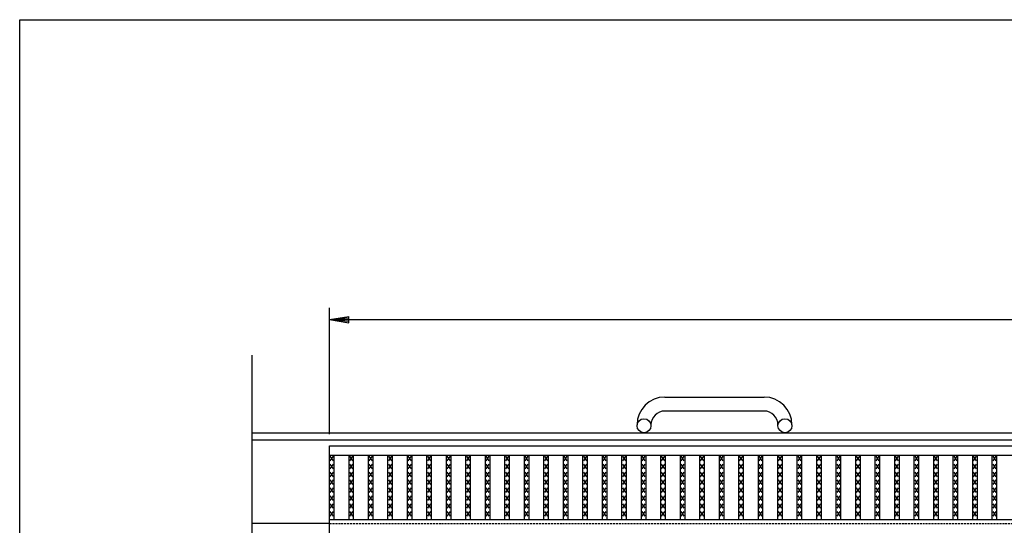
# Model space of a CAD drawing. Extents: x 25 to 1944, y 50 to 1400.
# Drawn here: x 25 to 661, y 1074 to 1400 of the extents above; entities that cross this region are included whole.
import ezdxf

# ---------------------------------------------------------------- set-up
doc = ezdxf.new("R2010")
doc.units = 0
doc.header["$LTSCALE"] = 0.2
doc.linetypes.add('HIDDEN', pattern=[9.525, 6.35, -3.175])
doc.layers.get('0').update_dxf_attribs({"linetype": 'CONTINUOUS'})
doc.layers.get('DEFPOINTS').update_dxf_attribs({"linetype": 'CONTINUOUS'})
for name, color, linetype in [('LAY-10', 7, 'CONTINUOUS'), ('LAY-20', 7, 'CONTINUOUS'), ('LAY-255', 7, 'CONTINUOUS')]:
    doc.layers.add(name, color=color, linetype=linetype)
doc.styles.add('EXCADDIM1', font='simplex', dxfattribs={"width": 0.84, "bigfont": 'bigfont'})
doc.styles.get("Standard").update_dxf_attribs({"font": 'simplex', "bigfont": 'bigfont'})
doc.dimstyles.new('ISO-25', dxfattribs={"dimtxt": 2.5, "dimasz": 2.5, "dimexe": 1.25, "dimexo": 0.625, "dimtad": 1, "dimtxsty": 'STANDARD', "dimcen": 2.5, "dimazin": 3, "dimtfac": 1, "dimtmove": 0, "dimatfit": 3})

# ---------------------------------------------------------------- blocks, each defined once
blk = doc.blocks.new('EX_BNORM')
at = {"color": 0, "linetype": 'CONTINUOUS'}
for p, q in [((0, 0), (-1, 0.167)), ((-1, 0.167), (-1, -0.167)), ((0, 0), (-1, 0.083)), ((0, 0), (-1, 0)), ((0, 0), (-1, -0.167)), ((0, 0), (-1, -0.083))]:
    blk.add_line(p, q, dxfattribs=at)
blk = doc.blocks.new('*D17')
at = {"layer": 'DEFPOINTS', "color": 0}
for p in [(1222, 1206.5), (225, 1125), (1222, 1125)]:
    blk.add_point(p, dxfattribs=at)
at = {"layer": 'LAY-20', "color": 4, "linetype": 'CONTINUOUS'}
for p, q in [((225, 1132.5), (225, 1214)), ((1222, 1132.5), (1222, 1214)), ((237.5, 1206.5), (1209.5, 1206.5))]:
    blk.add_line(p, q, dxfattribs=at)
at = {"layer": 'LAY-20', "color": 4, "xscale": 12.5, "yscale": 12.5, "zscale": 12.5, "rotation": 180}
blk.add_blockref('EX_BNORM', (225, 1206.5), dxfattribs=at)
at = {"layer": 'LAY-20', "color": 4, "xscale": 12.5, "yscale": 12.5, "zscale": 12.5}
blk.add_blockref('EX_BNORM', (1222, 1206.5), dxfattribs=at)
at = {"layer": 'LAY-20', "color": 7, "insert": (723.5, 1219), "char_height": 15.591, "attachment_point": 5, "style": 'EXCADDIM1'}
blk.add_mtext('997', dxfattribs=at)

msp = doc.modelspace()

# ---------------------------------------------------------------- linework, layer by layer
at = {"layer": 'LAY-10', "color": 7, "linetype": 'CONTINUOUS'}
for p, q in [((175, 1005.29), (175, 1183.5)), ((441.5, 1156.5), (505.5, 1156.5)), ((505.5, 1147.5), (441.5, 1147.5)), ((423.5, 1138), (423.5, 1138.5)), ((432.5, 1138.5), (432.5, 1138)), ((514.5, 1138), (514.5, 1138.5)), ((523.5, 1138.5), (523.5, 1138)), ((175, 1133.5), (1272, 1133.5)), ((175, 1129), (1272, 1129)), ((225, 1125), (1222, 1125)), ((225, 1125), (1222, 1125)), ((225, 825), (225, 1125)), ((225, 1119), (1222, 1119)), ((228, 1077.5), (228, 1119)), ((237.582, 1077.5), (237.582, 1119)), ((240.582, 1077.5), (240.582, 1119)), ((250.165, 1077.5), (250.165, 1119)), ((253.165, 1077.5), (253.165, 1119)), ((262.747, 1077.5), (262.747, 1119)), ((265.747, 1077.5), (265.747, 1119)), ((275.329, 1077.5), (275.329, 1119)), ((278.329, 1077.5), (278.329, 1119)), ((287.911, 1077.5), (287.911, 1119)), ((290.911, 1077.5), (290.911, 1119)), ((300.494, 1077.5), (300.494, 1119)), ((303.494, 1077.5), (303.494, 1119)), ((313.076, 1077.5), (313.076, 1119)), ((316.076, 1077.5), (316.076, 1119)), ((325.658, 1077.5), (325.658, 1119)), ((328.658, 1077.5), (328.658, 1119)), ((338.241, 1077.5), (338.241, 1119)), ((341.241, 1077.5), (341.241, 1119)), ((350.823, 1077.5), (350.823, 1119)), ((353.823, 1077.5), (353.823, 1119)), ((363.405, 1077.5), (363.405, 1119)), ((366.405, 1077.5), (366.405, 1119)), ((375.987, 1077.5), (375.987, 1119)), ((378.987, 1077.5), (378.987, 1119)), ((388.57, 1077.5), (388.57, 1119)), ((391.57, 1077.5), (391.57, 1119)), ((401.152, 1077.5), (401.152, 1119)), ((404.152, 1077.5), (404.152, 1119)), ((413.734, 1077.5), (413.734, 1119)), ((416.734, 1077.5), (416.734, 1119)), ((426.316, 1077.5), (426.316, 1119)), ((429.316, 1077.5), (429.316, 1119)), ((438.899, 1077.5), (438.899, 1119)), ((441.899, 1077.5), (441.899, 1119)), ((451.481, 1077.5), (451.481, 1119)), ((454.481, 1077.5), (454.481, 1119)), ((464.063, 1077.5), (464.063, 1119)), ((467.063, 1077.5), (467.063, 1119)), ((476.646, 1077.5), (476.646, 1119)), ((479.646, 1077.5), (479.646, 1119)), ((489.228, 1077.5), (489.228, 1119)), ((492.228, 1077.5), (492.228, 1119)), ((501.81, 1077.5), (501.81, 1119)), ((504.81, 1077.5), (504.81, 1119)), ((514.392, 1077.5), (514.392, 1119)), ((517.392, 1077.5), (517.392, 1119)), ((526.975, 1077.5), (526.975, 1119)), ((529.975, 1077.5), (529.975, 1119)), ((539.557, 1077.5), (539.557, 1119)), ((542.557, 1077.5), (542.557, 1119)), ((552.139, 1077.5), (552.139, 1119)), ((555.139, 1077.5), (555.139, 1119)), ((564.721, 1077.5), (564.721, 1119)), ((567.721, 1077.5), (567.721, 1119)), ((577.304, 1077.5), (577.304, 1119)), ((580.304, 1077.5), (580.304, 1119)), ((589.886, 1077.5), (589.886, 1119)), ((592.886, 1077.5), (592.886, 1119)), ((602.468, 1077.5), (602.468, 1119)), ((605.468, 1077.5), (605.468, 1119)), ((615.051, 1077.5), (615.051, 1119)), ((618.051, 1077.5), (618.051, 1119)), ((627.633, 1077.5), (627.633, 1119)), ((630.633, 1077.5), (630.633, 1119)), ((640.215, 1077.5), (640.215, 1119)), ((643.215, 1077.5), (643.215, 1119)), ((652.797, 1077.5), (652.797, 1119)), ((655.797, 1077.5), (655.797, 1119)), ((227.5, 1115.3), (225.5, 1118.3)), ((225.5, 1115.3), (227.5, 1118.3)), ((227.5, 1110.2), (225.5, 1113.2)), ((225.5, 1110.2), (227.5, 1113.2)), ((240.082, 1115.3), (238.082, 1118.3)), ((238.082, 1115.3), (240.082, 1118.3)), ((240.082, 1110.2), (238.082, 1113.2)), ((238.082, 1110.2), (240.082, 1113.2)), ((252.665, 1115.3), (250.665, 1118.3)), ((250.665, 1115.3), (252.665, 1118.3)), ((252.665, 1110.2), (250.665, 1113.2)), ((250.665, 1110.2), (252.665, 1113.2)), ((265.247, 1115.3), (263.247, 1118.3)), ((263.247, 1115.3), (265.247, 1118.3)), ((265.247, 1110.2), (263.247, 1113.2)), ((263.247, 1110.2), (265.247, 1113.2)), ((277.829, 1115.3), (275.829, 1118.3)), ((275.829, 1115.3), (277.829, 1118.3)), ((277.829, 1110.2), (275.829, 1113.2)), ((275.829, 1110.2), (277.829, 1113.2)), ((290.411, 1115.3), (288.411, 1118.3)), ((288.411, 1115.3), (290.411, 1118.3)), ((290.411, 1110.2), (288.411, 1113.2)), ((288.411, 1110.2), (290.411, 1113.2)), ((302.994, 1115.3), (300.994, 1118.3)), ((300.994, 1115.3), (302.994, 1118.3)), ((302.994, 1110.2), (300.994, 1113.2)), ((300.994, 1110.2), (302.994, 1113.2)), ((315.576, 1115.3), (313.576, 1118.3)), ((313.576, 1115.3), (315.576, 1118.3)), ((315.576, 1110.2), (313.576, 1113.2)), ((313.576, 1110.2), (315.576, 1113.2)), ((328.158, 1115.3), (326.158, 1118.3)), ((326.158, 1115.3), (328.158, 1118.3)), ((328.158, 1110.2), (326.158, 1113.2)), ((326.158, 1110.2), (328.158, 1113.2)), ((340.741, 1115.3), (338.741, 1118.3)), ((338.741, 1115.3), (340.741, 1118.3)), ((340.741, 1110.2), (338.741, 1113.2)), ((338.741, 1110.2), (340.741, 1113.2)), ((353.323, 1115.3), (351.323, 1118.3)), ((351.323, 1115.3), (353.323, 1118.3)), ((353.323, 1110.2), (351.323, 1113.2)), ((351.323, 1110.2), (353.323, 1113.2)), ((365.905, 1115.3), (363.905, 1118.3)), ((363.905, 1115.3), (365.905, 1118.3)), ((365.905, 1110.2), (363.905, 1113.2)), ((363.905, 1110.2), (365.905, 1113.2)), ((378.487, 1115.3), (376.487, 1118.3)), ((376.487, 1115.3), (378.487, 1118.3)), ((378.487, 1110.2), (376.487, 1113.2)), ((376.487, 1110.2), (378.487, 1113.2)), ((391.07, 1115.3), (389.07, 1118.3)), ((389.07, 1115.3), (391.07, 1118.3)), ((391.07, 1110.2), (389.07, 1113.2)), ((389.07, 1110.2), (391.07, 1113.2)), ((403.652, 1115.3), (401.652, 1118.3)), ((401.652, 1115.3), (403.652, 1118.3)), ((403.652, 1110.2), (401.652, 1113.2)), ((401.652, 1110.2), (403.652, 1113.2)), ((416.234, 1115.3), (414.234, 1118.3)), ((414.234, 1115.3), (416.234, 1118.3)), ((416.234, 1110.2), (414.234, 1113.2)), ((414.234, 1110.2), (416.234, 1113.2)), ((428.816, 1115.3), (426.816, 1118.3)), ((426.816, 1115.3), (428.816, 1118.3)), ((428.816, 1110.2), (426.816, 1113.2)), ((426.816, 1110.2), (428.816, 1113.2)), ((441.399, 1115.3), (439.399, 1118.3)), ((439.399, 1115.3), (441.399, 1118.3)), ((441.399, 1110.2), (439.399, 1113.2)), ((439.399, 1110.2), (441.399, 1113.2)), ((453.981, 1115.3), (451.981, 1118.3)), ((451.981, 1115.3), (453.981, 1118.3)), ((453.981, 1110.2), (451.981, 1113.2)), ((451.981, 1110.2), (453.981, 1113.2)), ((466.563, 1115.3), (464.563, 1118.3)), ((464.563, 1115.3), (466.563, 1118.3)), ((466.563, 1110.2), (464.563, 1113.2)), ((464.563, 1110.2), (466.563, 1113.2)), ((479.146, 1115.3), (477.146, 1118.3)), ((477.146, 1115.3), (479.146, 1118.3)), ((479.146, 1110.2), (477.146, 1113.2)), ((477.146, 1110.2), (479.146, 1113.2)), ((491.728, 1115.3), (489.728, 1118.3)), ((489.728, 1115.3), (491.728, 1118.3)), ((491.728, 1110.2), (489.728, 1113.2)), ((489.728, 1110.2), (491.728, 1113.2)), ((504.31, 1115.3), (502.31, 1118.3)), ((502.31, 1115.3), (504.31, 1118.3)), ((504.31, 1110.2), (502.31, 1113.2)), ((502.31, 1110.2), (504.31, 1113.2)), ((516.892, 1115.3), (514.892, 1118.3)), ((514.892, 1115.3), (516.892, 1118.3)), ((516.892, 1110.2), (514.892, 1113.2)), ((514.892, 1110.2), (516.892, 1113.2)), ((529.475, 1115.3), (527.475, 1118.3)), ((527.475, 1115.3), (529.475, 1118.3)), ((529.475, 1110.2), (527.475, 1113.2)), ((527.475, 1110.2), (529.475, 1113.2)), ((542.057, 1115.3), (540.057, 1118.3)), ((540.057, 1115.3), (542.057, 1118.3)), ((542.057, 1110.2), (540.057, 1113.2)), ((540.057, 1110.2), (542.057, 1113.2)), ((554.639, 1115.3), (552.639, 1118.3)), ((552.639, 1115.3), (554.639, 1118.3)), ((554.639, 1110.2), (552.639, 1113.2)), ((552.639, 1110.2), (554.639, 1113.2)), ((567.221, 1115.3), (565.221, 1118.3)), ((565.221, 1115.3), (567.221, 1118.3)), ((567.221, 1110.2), (565.221, 1113.2)), ((565.221, 1110.2), (567.221, 1113.2)), ((579.804, 1115.3), (577.804, 1118.3)), ((577.804, 1115.3), (579.804, 1118.3)), ((579.804, 1110.2), (577.804, 1113.2)), ((577.804, 1110.2), (579.804, 1113.2)), ((592.386, 1115.3), (590.386, 1118.3)), ((590.386, 1115.3), (592.386, 1118.3)), ((592.386, 1110.2), (590.386, 1113.2)), ((590.386, 1110.2), (592.386, 1113.2)), ((604.968, 1115.3), (602.968, 1118.3)), ((602.968, 1115.3), (604.968, 1118.3)), ((604.968, 1110.2), (602.968, 1113.2)), ((602.968, 1110.2), (604.968, 1113.2)), ((617.551, 1115.3), (615.551, 1118.3)), ((615.551, 1115.3), (617.551, 1118.3)), ((617.551, 1110.2), (615.551, 1113.2)), ((615.551, 1110.2), (617.551, 1113.2)), ((630.133, 1115.3), (628.133, 1118.3)), ((628.133, 1115.3), (630.133, 1118.3)), ((630.133, 1110.2), (628.133, 1113.2)), ((628.133, 1110.2), (630.133, 1113.2)), ((642.715, 1115.3), (640.715, 1118.3)), ((640.715, 1115.3), (642.715, 1118.3)), ((642.715, 1110.2), (640.715, 1113.2)), ((640.715, 1110.2), (642.715, 1113.2)), ((655.297, 1115.3), (653.297, 1118.3)), ((653.297, 1115.3), (655.297, 1118.3)), ((655.297, 1110.2), (653.297, 1113.2)), ((653.297, 1110.2), (655.297, 1113.2)), ((227.5, 1105.1), (225.5, 1108.1)), ((225.5, 1105.1), (227.5, 1108.1)), ((240.082, 1105.1), (238.082, 1108.1)), ((238.082, 1105.1), (240.082, 1108.1)), ((252.665, 1105.1), (250.665, 1108.1)), ((250.665, 1105.1), (252.665, 1108.1)), ((265.247, 1105.1), (263.247, 1108.1)), ((263.247, 1105.1), (265.247, 1108.1)), ((277.829, 1105.1), (275.829, 1108.1)), ((275.829, 1105.1), (277.829, 1108.1)), ((290.411, 1105.1), (288.411, 1108.1)), ((288.411, 1105.1), (290.411, 1108.1)), ((302.994, 1105.1), (300.994, 1108.1)), ((300.994, 1105.1), (302.994, 1108.1)), ((315.576, 1105.1), (313.576, 1108.1)), ((313.576, 1105.1), (315.576, 1108.1)), ((328.158, 1105.1), (326.158, 1108.1)), ((326.158, 1105.1), (328.158, 1108.1)), ((340.741, 1105.1), (338.741, 1108.1)), ((338.741, 1105.1), (340.741, 1108.1)), ((353.323, 1105.1), (351.323, 1108.1)), ((351.323, 1105.1), (353.323, 1108.1)), ((365.905, 1105.1), (363.905, 1108.1)), ((363.905, 1105.1), (365.905, 1108.1)), ((378.487, 1105.1), (376.487, 1108.1)), ((376.487, 1105.1), (378.487, 1108.1)), ((391.07, 1105.1), (389.07, 1108.1)), ((389.07, 1105.1), (391.07, 1108.1)), ((403.652, 1105.1), (401.652, 1108.1)), ((401.652, 1105.1), (403.652, 1108.1)), ((416.234, 1105.1), (414.234, 1108.1)), ((414.234, 1105.1), (416.234, 1108.1)), ((428.816, 1105.1), (426.816, 1108.1)), ((426.816, 1105.1), (428.816, 1108.1)), ((441.399, 1105.1), (439.399, 1108.1)), ((439.399, 1105.1), (441.399, 1108.1)), ((453.981, 1105.1), (451.981, 1108.1)), ((451.981, 1105.1), (453.981, 1108.1)), ((466.563, 1105.1), (464.563, 1108.1)), ((464.563, 1105.1), (466.563, 1108.1)), ((479.146, 1105.1), (477.146, 1108.1)), ((477.146, 1105.1), (479.146, 1108.1)), ((491.728, 1105.1), (489.728, 1108.1)), ((489.728, 1105.1), (491.728, 1108.1)), ((504.31, 1105.1), (502.31, 1108.1)), ((502.31, 1105.1), (504.31, 1108.1)), ((516.892, 1105.1), (514.892, 1108.1)), ((514.892, 1105.1), (516.892, 1108.1)), ((529.475, 1105.1), (527.475, 1108.1)), ((527.475, 1105.1), (529.475, 1108.1)), ((542.057, 1105.1), (540.057, 1108.1)), ((540.057, 1105.1), (542.057, 1108.1)), ((554.639, 1105.1), (552.639, 1108.1)), ((552.639, 1105.1), (554.639, 1108.1)), ((567.221, 1105.1), (565.221, 1108.1)), ((565.221, 1105.1), (567.221, 1108.1)), ((579.804, 1105.1), (577.804, 1108.1)), ((577.804, 1105.1), (579.804, 1108.1)), ((592.386, 1105.1), (590.386, 1108.1)), ((590.386, 1105.1), (592.386, 1108.1)), ((604.968, 1105.1), (602.968, 1108.1)), ((602.968, 1105.1), (604.968, 1108.1)), ((617.551, 1105.1), (615.551, 1108.1)), ((615.551, 1105.1), (617.551, 1108.1)), ((630.133, 1105.1), (628.133, 1108.1)), ((628.133, 1105.1), (630.133, 1108.1)), ((642.715, 1105.1), (640.715, 1108.1)), ((640.715, 1105.1), (642.715, 1108.1)), ((655.297, 1105.1), (653.297, 1108.1)), ((653.297, 1105.1), (655.297, 1108.1)), ((227.5, 1100), (225.5, 1103)), ((225.5, 1100), (227.5, 1103)), ((240.082, 1100), (238.082, 1103)), ((238.082, 1100), (240.082, 1103)), ((252.665, 1100), (250.665, 1103)), ((250.665, 1100), (252.665, 1103)), ((265.247, 1100), (263.247, 1103)), ((263.247, 1100), (265.247, 1103)), ((277.829, 1100), (275.829, 1103)), ((275.829, 1100), (277.829, 1103)), ((290.411, 1100), (288.411, 1103)), ((288.411, 1100), (290.411, 1103)), ((302.994, 1100), (300.994, 1103)), ((300.994, 1100), (302.994, 1103)), ((315.576, 1100), (313.576, 1103)), ((313.576, 1100), (315.576, 1103)), ((328.158, 1100), (326.158, 1103)), ((326.158, 1100), (328.158, 1103)), ((340.741, 1100), (338.741, 1103)), ((338.741, 1100), (340.741, 1103)), ((353.323, 1100), (351.323, 1103)), ((351.323, 1100), (353.323, 1103)), ((365.905, 1100), (363.905, 1103)), ((363.905, 1100), (365.905, 1103)), ((378.487, 1100), (376.487, 1103)), ((376.487, 1100), (378.487, 1103)), ((391.07, 1100), (389.07, 1103)), ((389.07, 1100), (391.07, 1103)), ((403.652, 1100), (401.652, 1103)), ((401.652, 1100), (403.652, 1103)), ((416.234, 1100), (414.234, 1103)), ((414.234, 1100), (416.234, 1103)), ((428.816, 1100), (426.816, 1103)), ((426.816, 1100), (428.816, 1103)), ((441.399, 1100), (439.399, 1103)), ((439.399, 1100), (441.399, 1103)), ((453.981, 1100), (451.981, 1103)), ((451.981, 1100), (453.981, 1103)), ((466.563, 1100), (464.563, 1103)), ((464.563, 1100), (466.563, 1103)), ((479.146, 1100), (477.146, 1103)), ((477.146, 1100), (479.146, 1103)), ((491.728, 1100), (489.728, 1103)), ((489.728, 1100), (491.728, 1103)), ((504.31, 1100), (502.31, 1103)), ((502.31, 1100), (504.31, 1103)), ((516.892, 1100), (514.892, 1103)), ((514.892, 1100), (516.892, 1103)), ((529.475, 1100), (527.475, 1103)), ((527.475, 1100), (529.475, 1103)), ((542.057, 1100), (540.057, 1103)), ((540.057, 1100), (542.057, 1103)), ((554.639, 1100), (552.639, 1103)), ((552.639, 1100), (554.639, 1103)), ((567.221, 1100), (565.221, 1103)), ((565.221, 1100), (567.221, 1103)), ((579.804, 1100), (577.804, 1103)), ((577.804, 1100), (579.804, 1103)), ((592.386, 1100), (590.386, 1103)), ((590.386, 1100), (592.386, 1103)), ((604.968, 1100), (602.968, 1103)), ((602.968, 1100), (604.968, 1103)), ((617.551, 1100), (615.551, 1103)), ((615.551, 1100), (617.551, 1103)), ((630.133, 1100), (628.133, 1103)), ((628.133, 1100), (630.133, 1103)), ((642.715, 1100), (640.715, 1103)), ((640.715, 1100), (642.715, 1103)), ((655.297, 1100), (653.297, 1103)), ((653.297, 1100), (655.297, 1103)), ((227.5, 1094.9), (225.5, 1097.9)), ((225.5, 1094.9), (227.5, 1097.9)), ((240.082, 1094.9), (238.082, 1097.9)), ((238.082, 1094.9), (240.082, 1097.9)), ((252.665, 1094.9), (250.665, 1097.9)), ((250.665, 1094.9), (252.665, 1097.9)), ((265.247, 1094.9), (263.247, 1097.9)), ((263.247, 1094.9), (265.247, 1097.9)), ((277.829, 1094.9), (275.829, 1097.9)), ((275.829, 1094.9), (277.829, 1097.9)), ((290.411, 1094.9), (288.411, 1097.9)), ((288.411, 1094.9), (290.411, 1097.9)), ((302.994, 1094.9), (300.994, 1097.9)), ((300.994, 1094.9), (302.994, 1097.9)), ((315.576, 1094.9), (313.576, 1097.9)), ((313.576, 1094.9), (315.576, 1097.9)), ((328.158, 1094.9), (326.158, 1097.9)), ((326.158, 1094.9), (328.158, 1097.9)), ((340.741, 1094.9), (338.741, 1097.9)), ((338.741, 1094.9), (340.741, 1097.9)), ((353.323, 1094.9), (351.323, 1097.9)), ((351.323, 1094.9), (353.323, 1097.9)), ((365.905, 1094.9), (363.905, 1097.9)), ((363.905, 1094.9), (365.905, 1097.9)), ((378.487, 1094.9), (376.487, 1097.9)), ((376.487, 1094.9), (378.487, 1097.9)), ((391.07, 1094.9), (389.07, 1097.9)), ((389.07, 1094.9), (391.07, 1097.9)), ((403.652, 1094.9), (401.652, 1097.9)), ((401.652, 1094.9), (403.652, 1097.9)), ((416.234, 1094.9), (414.234, 1097.9)), ((414.234, 1094.9), (416.234, 1097.9)), ((428.816, 1094.9), (426.816, 1097.9)), ((426.816, 1094.9), (428.816, 1097.9)), ((441.399, 1094.9), (439.399, 1097.9)), ((439.399, 1094.9), (441.399, 1097.9)), ((453.981, 1094.9), (451.981, 1097.9)), ((451.981, 1094.9), (453.981, 1097.9)), ((466.563, 1094.9), (464.563, 1097.9)), ((464.563, 1094.9), (466.563, 1097.9)), ((479.146, 1094.9), (477.146, 1097.9)), ((477.146, 1094.9), (479.146, 1097.9)), ((491.728, 1094.9), (489.728, 1097.9)), ((489.728, 1094.9), (491.728, 1097.9)), ((504.31, 1094.9), (502.31, 1097.9)), ((502.31, 1094.9), (504.31, 1097.9)), ((516.892, 1094.9), (514.892, 1097.9)), ((514.892, 1094.9), (516.892, 1097.9)), ((529.475, 1094.9), (527.475, 1097.9)), ((527.475, 1094.9), (529.475, 1097.9)), ((542.057, 1094.9), (540.057, 1097.9)), ((540.057, 1094.9), (542.057, 1097.9)), ((554.639, 1094.9), (552.639, 1097.9)), ((552.639, 1094.9), (554.639, 1097.9)), ((567.221, 1094.9), (565.221, 1097.9)), ((565.221, 1094.9), (567.221, 1097.9)), ((579.804, 1094.9), (577.804, 1097.9)), ((577.804, 1094.9), (579.804, 1097.9)), ((592.386, 1094.9), (590.386, 1097.9)), ((590.386, 1094.9), (592.386, 1097.9)), ((604.968, 1094.9), (602.968, 1097.9)), ((602.968, 1094.9), (604.968, 1097.9)), ((617.551, 1094.9), (615.551, 1097.9)), ((615.551, 1094.9), (617.551, 1097.9)), ((630.133, 1094.9), (628.133, 1097.9)), ((628.133, 1094.9), (630.133, 1097.9)), ((642.715, 1094.9), (640.715, 1097.9)), ((640.715, 1094.9), (642.715, 1097.9)), ((655.297, 1094.9), (653.297, 1097.9)), ((653.297, 1094.9), (655.297, 1097.9)), ((227.5, 1089.8), (225.5, 1092.8)), ((225.5, 1089.8), (227.5, 1092.8)), ((227.5, 1084.7), (225.5, 1087.7)), ((225.5, 1084.7), (227.5, 1087.7)), ((240.082, 1089.8), (238.082, 1092.8)), ((238.082, 1089.8), (240.082, 1092.8)), ((240.082, 1084.7), (238.082, 1087.7)), ((238.082, 1084.7), (240.082, 1087.7)), ((252.665, 1089.8), (250.665, 1092.8)), ((250.665, 1089.8), (252.665, 1092.8)), ((252.665, 1084.7), (250.665, 1087.7)), ((250.665, 1084.7), (252.665, 1087.7)), ((265.247, 1089.8), (263.247, 1092.8)), ((263.247, 1089.8), (265.247, 1092.8)), ((265.247, 1084.7), (263.247, 1087.7)), ((263.247, 1084.7), (265.247, 1087.7)), ((277.829, 1089.8), (275.829, 1092.8)), ((275.829, 1089.8), (277.829, 1092.8)), ((277.829, 1084.7), (275.829, 1087.7)), ((275.829, 1084.7), (277.829, 1087.7)), ((290.411, 1089.8), (288.411, 1092.8)), ((288.411, 1089.8), (290.411, 1092.8)), ((290.411, 1084.7), (288.411, 1087.7)), ((288.411, 1084.7), (290.411, 1087.7)), ((302.994, 1089.8), (300.994, 1092.8)), ((300.994, 1089.8), (302.994, 1092.8)), ((302.994, 1084.7), (300.994, 1087.7)), ((300.994, 1084.7), (302.994, 1087.7)), ((315.576, 1089.8), (313.576, 1092.8)), ((313.576, 1089.8), (315.576, 1092.8)), ((315.576, 1084.7), (313.576, 1087.7)), ((313.576, 1084.7), (315.576, 1087.7)), ((328.158, 1089.8), (326.158, 1092.8)), ((326.158, 1089.8), (328.158, 1092.8)), ((328.158, 1084.7), (326.158, 1087.7)), ((326.158, 1084.7), (328.158, 1087.7)), ((340.741, 1089.8), (338.741, 1092.8)), ((338.741, 1089.8), (340.741, 1092.8)), ((340.741, 1084.7), (338.741, 1087.7)), ((338.741, 1084.7), (340.741, 1087.7)), ((353.323, 1089.8), (351.323, 1092.8)), ((351.323, 1089.8), (353.323, 1092.8)), ((353.323, 1084.7), (351.323, 1087.7)), ((351.323, 1084.7), (353.323, 1087.7)), ((365.905, 1089.8), (363.905, 1092.8)), ((363.905, 1089.8), (365.905, 1092.8)), ((365.905, 1084.7), (363.905, 1087.7)), ((363.905, 1084.7), (365.905, 1087.7)), ((378.487, 1089.8), (376.487, 1092.8)), ((376.487, 1089.8), (378.487, 1092.8)), ((378.487, 1084.7), (376.487, 1087.7)), ((376.487, 1084.7), (378.487, 1087.7)), ((391.07, 1089.8), (389.07, 1092.8)), ((389.07, 1089.8), (391.07, 1092.8)), ((391.07, 1084.7), (389.07, 1087.7)), ((389.07, 1084.7), (391.07, 1087.7)), ((403.652, 1089.8), (401.652, 1092.8)), ((401.652, 1089.8), (403.652, 1092.8)), ((403.652, 1084.7), (401.652, 1087.7)), ((401.652, 1084.7), (403.652, 1087.7)), ((416.234, 1089.8), (414.234, 1092.8)), ((414.234, 1089.8), (416.234, 1092.8)), ((416.234, 1084.7), (414.234, 1087.7)), ((414.234, 1084.7), (416.234, 1087.7)), ((428.816, 1089.8), (426.816, 1092.8)), ((426.816, 1089.8), (428.816, 1092.8)), ((428.816, 1084.7), (426.816, 1087.7)), ((426.816, 1084.7), (428.816, 1087.7)), ((441.399, 1089.8), (439.399, 1092.8)), ((439.399, 1089.8), (441.399, 1092.8)), ((441.399, 1084.7), (439.399, 1087.7)), ((439.399, 1084.7), (441.399, 1087.7)), ((453.981, 1089.8), (451.981, 1092.8)), ((451.981, 1089.8), (453.981, 1092.8)), ((453.981, 1084.7), (451.981, 1087.7)), ((451.981, 1084.7), (453.981, 1087.7)), ((466.563, 1089.8), (464.563, 1092.8)), ((464.563, 1089.8), (466.563, 1092.8)), ((466.563, 1084.7), (464.563, 1087.7)), ((464.563, 1084.7), (466.563, 1087.7)), ((479.146, 1089.8), (477.146, 1092.8)), ((477.146, 1089.8), (479.146, 1092.8)), ((479.146, 1084.7), (477.146, 1087.7)), ((477.146, 1084.7), (479.146, 1087.7)), ((491.728, 1089.8), (489.728, 1092.8)), ((489.728, 1089.8), (491.728, 1092.8)), ((491.728, 1084.7), (489.728, 1087.7)), ((489.728, 1084.7), (491.728, 1087.7)), ((504.31, 1089.8), (502.31, 1092.8)), ((502.31, 1089.8), (504.31, 1092.8)), ((504.31, 1084.7), (502.31, 1087.7)), ((502.31, 1084.7), (504.31, 1087.7)), ((516.892, 1089.8), (514.892, 1092.8)), ((514.892, 1089.8), (516.892, 1092.8)), ((516.892, 1084.7), (514.892, 1087.7)), ((514.892, 1084.7), (516.892, 1087.7)), ((529.475, 1089.8), (527.475, 1092.8)), ((527.475, 1089.8), (529.475, 1092.8)), ((529.475, 1084.7), (527.475, 1087.7)), ((527.475, 1084.7), (529.475, 1087.7)), ((542.057, 1089.8), (540.057, 1092.8)), ((540.057, 1089.8), (542.057, 1092.8)), ((542.057, 1084.7), (540.057, 1087.7)), ((540.057, 1084.7), (542.057, 1087.7)), ((554.639, 1089.8), (552.639, 1092.8)), ((552.639, 1089.8), (554.639, 1092.8)), ((554.639, 1084.7), (552.639, 1087.7)), ((552.639, 1084.7), (554.639, 1087.7)), ((567.221, 1089.8), (565.221, 1092.8)), ((565.221, 1089.8), (567.221, 1092.8)), ((567.221, 1084.7), (565.221, 1087.7)), ((565.221, 1084.7), (567.221, 1087.7)), ((579.804, 1089.8), (577.804, 1092.8)), ((577.804, 1089.8), (579.804, 1092.8)), ((579.804, 1084.7), (577.804, 1087.7)), ((577.804, 1084.7), (579.804, 1087.7)), ((592.386, 1089.8), (590.386, 1092.8)), ((590.386, 1089.8), (592.386, 1092.8)), ((592.386, 1084.7), (590.386, 1087.7)), ((590.386, 1084.7), (592.386, 1087.7)), ((604.968, 1089.8), (602.968, 1092.8)), ((602.968, 1089.8), (604.968, 1092.8)), ((604.968, 1084.7), (602.968, 1087.7)), ((602.968, 1084.7), (604.968, 1087.7)), ((617.551, 1089.8), (615.551, 1092.8)), ((615.551, 1089.8), (617.551, 1092.8)), ((617.551, 1084.7), (615.551, 1087.7)), ((615.551, 1084.7), (617.551, 1087.7)), ((630.133, 1089.8), (628.133, 1092.8)), ((628.133, 1089.8), (630.133, 1092.8)), ((630.133, 1084.7), (628.133, 1087.7)), ((628.133, 1084.7), (630.133, 1087.7)), ((642.715, 1089.8), (640.715, 1092.8)), ((640.715, 1089.8), (642.715, 1092.8)), ((642.715, 1084.7), (640.715, 1087.7)), ((640.715, 1084.7), (642.715, 1087.7)), ((655.297, 1089.8), (653.297, 1092.8)), ((653.297, 1089.8), (655.297, 1092.8)), ((655.297, 1084.7), (653.297, 1087.7)), ((653.297, 1084.7), (655.297, 1087.7)), ((227.5, 1079.6), (225.5, 1082.6)), ((225.5, 1079.6), (227.5, 1082.6)), ((240.082, 1079.6), (238.082, 1082.6)), ((238.082, 1079.6), (240.082, 1082.6)), ((252.665, 1079.6), (250.665, 1082.6)), ((250.665, 1079.6), (252.665, 1082.6)), ((265.247, 1079.6), (263.247, 1082.6)), ((263.247, 1079.6), (265.247, 1082.6)), ((277.829, 1079.6), (275.829, 1082.6)), ((275.829, 1079.6), (277.829, 1082.6)), ((290.411, 1079.6), (288.411, 1082.6)), ((288.411, 1079.6), (290.411, 1082.6)), ((302.994, 1079.6), (300.994, 1082.6)), ((300.994, 1079.6), (302.994, 1082.6)), ((315.576, 1079.6), (313.576, 1082.6)), ((313.576, 1079.6), (315.576, 1082.6)), ((328.158, 1079.6), (326.158, 1082.6)), ((326.158, 1079.6), (328.158, 1082.6)), ((340.741, 1079.6), (338.741, 1082.6)), ((338.741, 1079.6), (340.741, 1082.6)), ((353.323, 1079.6), (351.323, 1082.6)), ((351.323, 1079.6), (353.323, 1082.6)), ((365.905, 1079.6), (363.905, 1082.6)), ((363.905, 1079.6), (365.905, 1082.6)), ((378.487, 1079.6), (376.487, 1082.6)), ((376.487, 1079.6), (378.487, 1082.6)), ((391.07, 1079.6), (389.07, 1082.6)), ((389.07, 1079.6), (391.07, 1082.6)), ((403.652, 1079.6), (401.652, 1082.6)), ((401.652, 1079.6), (403.652, 1082.6)), ((416.234, 1079.6), (414.234, 1082.6)), ((414.234, 1079.6), (416.234, 1082.6)), ((428.816, 1079.6), (426.816, 1082.6)), ((426.816, 1079.6), (428.816, 1082.6)), ((441.399, 1079.6), (439.399, 1082.6)), ((439.399, 1079.6), (441.399, 1082.6)), ((453.981, 1079.6), (451.981, 1082.6)), ((451.981, 1079.6), (453.981, 1082.6)), ((466.563, 1079.6), (464.563, 1082.6)), ((464.563, 1079.6), (466.563, 1082.6)), ((479.146, 1079.6), (477.146, 1082.6)), ((477.146, 1079.6), (479.146, 1082.6)), ((491.728, 1079.6), (489.728, 1082.6)), ((489.728, 1079.6), (491.728, 1082.6)), ((504.31, 1079.6), (502.31, 1082.6)), ((502.31, 1079.6), (504.31, 1082.6)), ((516.892, 1079.6), (514.892, 1082.6)), ((514.892, 1079.6), (516.892, 1082.6)), ((529.475, 1079.6), (527.475, 1082.6)), ((527.475, 1079.6), (529.475, 1082.6)), ((542.057, 1079.6), (540.057, 1082.6)), ((540.057, 1079.6), (542.057, 1082.6)), ((554.639, 1079.6), (552.639, 1082.6)), ((552.639, 1079.6), (554.639, 1082.6)), ((567.221, 1079.6), (565.221, 1082.6)), ((565.221, 1079.6), (567.221, 1082.6)), ((579.804, 1079.6), (577.804, 1082.6)), ((577.804, 1079.6), (579.804, 1082.6)), ((592.386, 1079.6), (590.386, 1082.6)), ((590.386, 1079.6), (592.386, 1082.6)), ((604.968, 1079.6), (602.968, 1082.6)), ((602.968, 1079.6), (604.968, 1082.6)), ((617.551, 1079.6), (615.551, 1082.6)), ((615.551, 1079.6), (617.551, 1082.6)), ((630.133, 1079.6), (628.133, 1082.6)), ((628.133, 1079.6), (630.133, 1082.6)), ((642.715, 1079.6), (640.715, 1082.6)), ((640.715, 1079.6), (642.715, 1082.6)), ((655.297, 1079.6), (653.297, 1082.6)), ((653.297, 1079.6), (655.297, 1082.6)), ((225, 1075), (175, 1075)), ((225, 1077.5), (1222, 1077.5))]:
    msp.add_line(p, q, dxfattribs=at)
at = {"layer": 'LAY-10', "color": 7, "linetype": 'HIDDEN'}
msp.add_line((225, 1075), (1222, 1075), dxfattribs=at)
at = {"layer": 'LAY-10', "color": 7, "linetype": 'CONTINUOUS'}
for centre in [(428, 1138), (519, 1138)]:
    msp.add_circle(centre, 4.5, dxfattribs=at)
for centre, radius, start, end in [((441.5, 1138.5), 18, 90, 180), ((505.5, 1138.5), 18, 0, 90), ((441.5, 1138.5), 9, 90, 180), ((505.5, 1138.5), 9, 0, 90)]:
    msp.add_arc(centre, radius, start, end, dxfattribs=at)
at = {"layer": 'LAY-255', "color": 7, "linetype": 'CONTINUOUS'}
for p, q in [((25, 1400), (1925, 1400)), ((25, 50), (25, 1400))]:
    msp.add_line(p, q, dxfattribs=at)

# ---------------------------------------------------------------- dimensions: what is measured, and where the dimension line sits
at = {"layer": 'LAY-20', "color": 4, "linetype": 'CONTINUOUS'}
dim = msp.add_linear_dim(base=(1222, 1206.5), p1=(225, 1125), p2=(1222, 1125), dimstyle='ISO-25', override={"dimtxt": 15.590552, "dimasz": 12.5, "dimexe": 7.5, "dimexo": 7.5, "dimgap": 0, "dimtad": 1, "dimjust": 0, "dimtih": 0, "dimtoh": 0, "dimdec": 1, "dimzin": 8, "dimlunit": 2, "dimtxsty": 'EXCADDIM1', "dimblk1": 'EX_BNORM', "dimblk2": 'EX_BNORM', "dimsah": 1, "dimse1": 0, "dimse2": 0, "dimclrd": 4, "dimclre": 4, "dimclrt": 7, "dimtmove": 2}, dxfattribs=at)
dim.commit()
dim.dimension.update_dxf_attribs({"geometry": '*D17', "text_midpoint": (723.5, 1219), "dimtype": 160})

doc.saveas('drawing.dxf')
